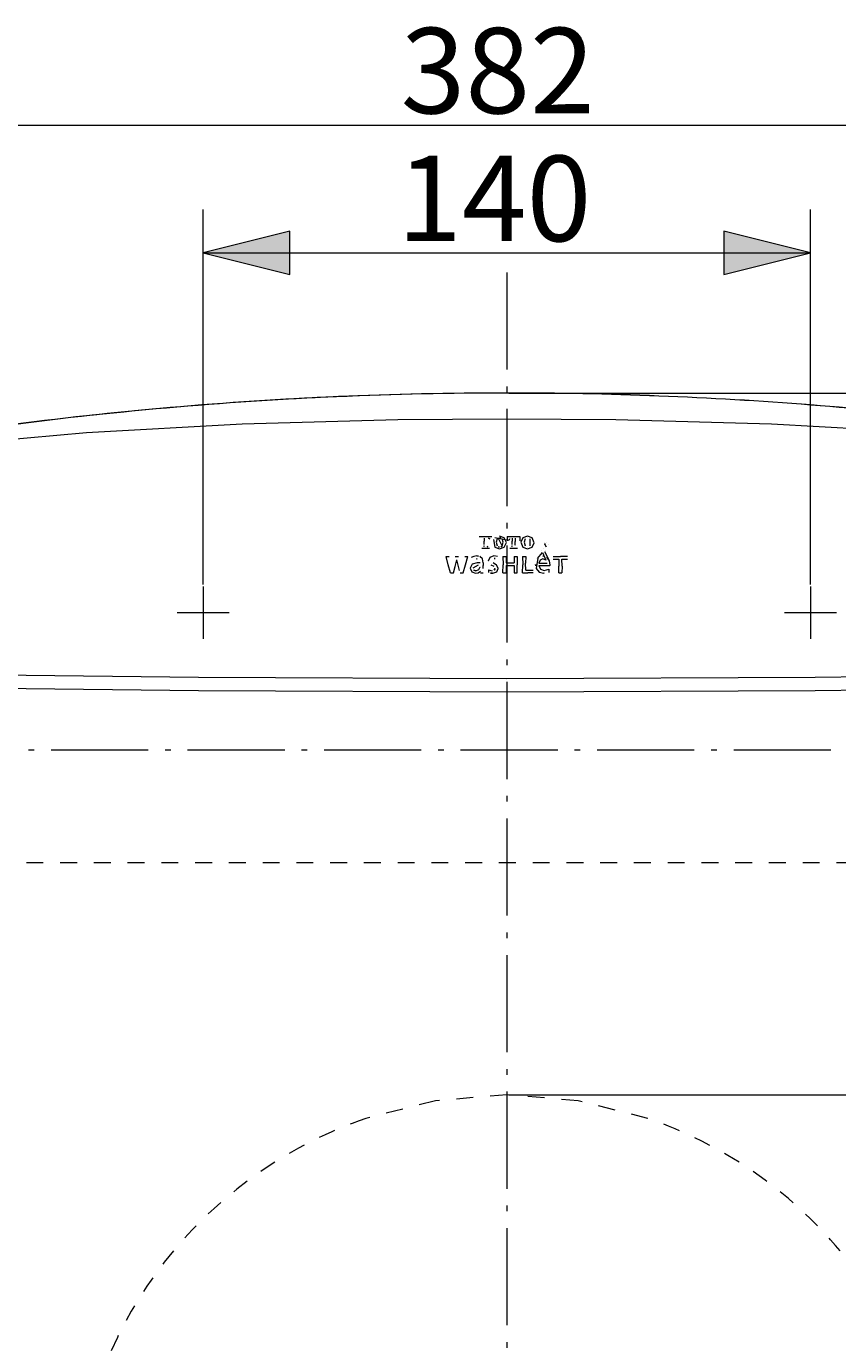
# Model space of a CAD drawing. Extents: x 0 to 1000, y -1000 to 0.
# Drawn here: x 598 to 723, y -416 to -212 of the extents above; entities that cross this region are included whole.
import ezdxf

# ---------------------------------------------------------------- set-up
doc = ezdxf.new("R2010")
doc.units = 0
doc.header["$MEASUREMENT"] = 0
for name, pattern in [('AI-Linetype-186', [5.212257385253906, 2.606128692626953, -2.606128692626953, 0, 0, 0, 0]), ('AI-Linetype-331', [5.212257385253906, 2.606128692626953, -2.606128692626953, 0, 0, 0, 0]), ('AI-Linetype-389', [21.08096694946289, 15, -2.606128692626953, 0.8687095642089844, -2.606128692626953]), ('AI-Linetype-390', [21.08096694946289, 15, -2.606128692626953, 0.8687095642089844, -2.606128692626953]), ('AI-Linetype-391', [21.08096694946289, 15, -2.606128692626953, 0.8687095642089844, -2.606128692626953]), ('AI-Linetype-400', [21.08096694946289, 15, -2.606128692626953, 0.8687095642089844, -2.606128692626953]), ('AI-Linetype-402', [21.08096694946289, 15, -2.606128692626953, 0.8687095642089844, -2.606128692626953]), ('AI-Linetype-403', [21.08096694946289, 15, -2.606128692626953, 0.8687095642089844, -2.606128692626953]), ('AI-Linetype-404', [21.08096694946289, 15, -2.606128692626953, 0.8687095642089844, -2.606128692626953]), ('AI-Linetype-47', [5.212257385253906, 2.606128692626953, -2.606128692626953, 0, 0, 0, 0]), ('AI-Linetype-50', [5.212257385253906, 2.606128692626953, -2.606128692626953, 0, 0, 0, 0]), ('AI-Linetype-65', [5.212257385253906, 2.606128692626953, -2.606128692626953, 0, 0, 0, 0]), ('AI-Linetype-66', [5.212257385253906, 2.606128692626953, -2.606128692626953, 0, 0, 0, 0]), ('AI-Linetype-84', [5.212257385253906, 2.606128692626953, -2.606128692626953, 0, 0, 0, 0]), ('AI-Linetype-93', [5.212257385253906, 2.606128692626953, -2.606128692626953, 0, 0, 0, 0])]:
    doc.linetypes.add(name, pattern=pattern)
doc.layers.add('Layer 1', color=7, linetype='Continuous', lineweight=0)

# ---------------------------------------------------------------- blocks, each defined once
blk = doc.blocks.new('Block_1')
at = {"layer": 'Layer 1', "true_color": 0x000000, "transparency": 33554687}
h = blk.add_hatch(color=18, dxfattribs=at)
h.dxf.hatch_style = 2
h.paths.add_polyline_path([(624.9766031901036, -247.3861058553057), (638.3746465047207, -250.7356007893877), (638.3746465047207, -244.0366109212237)])
h = blk.add_hatch(color=18, dxfattribs=at)
h.dxf.hatch_style = 2
h.paths.add_polyline_path([(718.7602996826172, -247.3861058553057), (705.3622563680019, -244.0366109212237), (705.3622563680019, -250.7356007893877)])
at = {"layer": 'Layer 1', "color": 18, "lineweight": 13, "true_color": 0x000000}
for p, q in [((543.8989639282227, -227.6584625244141), (799.8219172159825, -227.6584625244141)), ((624.9766031901036, -298.5720316569013), (624.9766031901036, -240.6871159871416)), ((718.7602996826172, -298.5720316569013), (718.7602996826172, -240.6871159871416)), ((624.9766031901036, -247.3861694335938), (718.7602996826172, -247.3861694335938)), ((672.2033818562832, -269.0147399902344), (865.8936170212783, -269.0147399902344)), ((672.2033818562832, -377.3750305175781), (837.33107248942, -377.3750305175781)), ((672.2033818562832, -377.3750305175781), (837.33107248942, -377.3750305175781))]:
    blk.add_line(p, q, dxfattribs=at)
at = {"layer": 'Layer 1', "color": 18, "linetype": 'AI-Linetype-390', "lineweight": 20, "true_color": 0x000000}
blk.add_line((671.8684514363613, -250.3818511962891), (671.8684514363613, -644.4807052612305), dxfattribs=at)
at = {"layer": 'Layer 1', "color": 18, "lineweight": 20, "true_color": 0x000000}
for p, q in [((674.1310755411778, -269.0113703409834), (671.8683242797852, -269.0028508504229)), ((676.3938903808594, -269.023259480794), (674.1310755411778, -269.0113703409834)), ((630.9796015421543, -273.7955093383789), (606.9392522176113, -275.1596450805664)), ((655.0533930460606, -273.1698354085283), (630.9796015421543, -273.7955093383789)), ((663.4606679280605, -273.078791300456), (655.0533930460606, -273.1698354085283)), ((671.8683242797852, -273.048909505208), (663.4606679280605, -273.078791300456)), ((680.2760442097988, -273.078791300456), (671.8683242797852, -273.048909505208)), ((688.6832555135097, -273.1698354085283), (680.2760442097988, -273.078791300456)), ((712.757047017416, -273.7955093383789), (688.6832555135097, -273.1698354085283)), ((736.797396341959, -275.1596450805664), (712.757047017416, -273.7955093383789)), ((606.9392522176113, -275.1596450805664), (591.1347707112636, -276.6062418619786)), ((667.6231384277344, -291.1837259928388), (669.5590337117519, -291.1837259928388)), ((671.4809417724609, -291.3461049397783), (670.751317342123, -291.1082585652666)), ((671.9416300455723, -291.1837259928388), (671.9416300455723, -291.8530146280928)), ((671.9416300455723, -291.1837259928388), (673.8770167032872, -291.1837259928388)), ((673.8770167032872, -291.1837259928388), (673.8770167032872, -291.8530146280928)), ((675.0692367553711, -291.1082585652666), (674.3399937947597, -291.3461049397783)), ((675.7987976074219, -291.3461049397783), (675.0692367553711, -291.1082585652666)), ((667.9953257242832, -292.9709116617842), (669.1867828369141, -292.9709116617842)), ((668.3672587076817, -291.4063771565752), (668.36134592692, -291.8952941894531)), ((668.3672587076817, -292.384211222331), (668.36134592692, -291.8952941894531)), ((669.7896321614589, -291.6511535644531), (670.0221379597988, -292.8077697753906)), ((670.0221379597988, -292.8077697753906), (670.751317342123, -293.0438359578447)), ((670.3652699788418, -291.5237426757812), (670.215543111166, -292.05322265625)), ((670.215543111166, -292.05322265625), (670.3652699788418, -292.6284790039062)), ((670.751317342123, -293.0438359578447), (671.4809417724609, -292.8077697753906)), ((671.2869644165039, -292.05322265625), (671.1381912231445, -291.5237426757812)), ((671.1381912231445, -292.6284790039062), (671.2869644165039, -292.05322265625)), ((671.7928568522129, -292.075602213542), (671.4809417724609, -291.3461049397783)), ((671.4809417724609, -292.8077697753906), (671.7928568522129, -292.075602213542)), ((672.314453125, -292.9709116617842), (673.5045750935878, -292.9709116617842)), ((672.6856867472325, -291.4063771565752), (672.6798375447597, -291.8952941894531)), ((672.6856867472325, -292.384211222331), (672.6798375447597, -291.8952941894531)), ((673.1332143147793, -291.4063771565752), (673.1328328450527, -291.9565836588554)), ((673.1332143147793, -292.5063451131182), (673.1328328450527, -291.9565836588554)), ((674.3399937947597, -291.3461049397783), (674.0268707275391, -292.0244216918945)), ((674.0268707275391, -292.0244216918945), (674.3399937947597, -292.8077697753906)), ((674.3399937947597, -292.8077697753906), (675.0692367553711, -293.0438359578447)), ((674.6838887532558, -291.5237426757812), (674.5337804158535, -292.05322265625)), ((674.5337804158535, -292.05322265625), (674.6838887532558, -292.6284790039062)), ((675.0692367553711, -293.0438359578447), (675.7987976074219, -292.8077697753906)), ((675.4563649495449, -292.6284790039062), (675.4563649495449, -291.5237426757812)), ((676.1109670003261, -292.1289443969727), (675.7987976074219, -291.3461049397783)), ((675.7987976074219, -292.8077697753906), (676.1109670003261, -292.1289443969727)), ((662.4903361002598, -294.236246744792), (662.9445393880214, -294.236246744792)), ((662.8339767456055, -295.5137888590498), (662.4903361002598, -294.236246744792)), ((663.8965606689453, -294.2427317301444), (664.4244511922207, -294.2431131998701)), ((663.9033635457363, -295.7913716634112), (664.1605377197266, -294.7924296061201)), ((664.3662134806309, -295.5917358398438), (664.1605377197266, -294.7924296061201)), ((665.3764724731445, -294.236246744792), (665.8306121826172, -294.236246744792)), ((665.4870986938477, -295.5137888590498), (665.8306121826172, -294.236246744792)), ((666.7757034301758, -294.2279815673828), (666.3731892903652, -294.4164276123047)), ((667.272249857584, -295.2121734619141), (666.5376027425136, -295.4347610473633)), ((667.2175089518223, -294.1647847493487), (666.7757034301758, -294.2279815673828)), ((667.7562713623047, -295.222345987956), (667.272249857584, -295.2121734619141)), ((668.1140899658203, -294.6353276570644), (667.7147547403965, -294.246419270833)), ((668.2313919067383, -295.2116012573242), (668.1140899658203, -294.6353276570644)), ((668.2313919067383, -295.2116012573242), (668.2301839192714, -295.6526438395194)), ((669.2447026570644, -294.394938151042), (668.9947128295898, -294.9542999267578)), ((669.8412577311192, -294.1666920979806), (669.2447026570644, -294.394938151042)), ((670.2931722005214, -295.5690383911133), (669.769287109375, -295.2440897623701)), ((670.4088846842442, -294.257990519206), (669.8412577311192, -294.1666920979806)), ((671.2672551472988, -294.2424138387041), (671.2825139363613, -295.5172220865888)), ((671.2673187255859, -294.2424774169922), (671.7508316040039, -294.2424774169922)), ((671.7508316040039, -294.2424774169922), (671.7508316040039, -295.2157974243164)), ((671.7508316040039, -295.2157974243164), (672.979036966959, -295.2158610026054)), ((672.979036966959, -294.2424774169922), (672.979036966959, -295.2158610026054)), ((672.979036966959, -294.2424774169922), (673.4628041585293, -294.2424774169922)), ((673.4627405802403, -294.2424138387041), (673.4479904174805, -295.5165227254229)), ((674.3047078450527, -294.2424138387041), (674.3199666341152, -295.5172220865888)), ((674.304835001627, -294.2424774169922), (674.7886657714844, -294.2424774169922)), ((674.7886021931972, -294.2424138387041), (674.7753779093418, -295.2959696451826)), ((674.7886021931972, -296.3483174641924), (674.7753779093418, -295.2959696451826)), ((676.9926071166992, -294.7970072428388), (676.8001556396484, -295.2676137288408)), ((676.8002192179356, -295.267740885417), (678.0785242716465, -295.267740885417)), ((677.8994878133144, -294.797770182292), (677.4484634399414, -294.5957819620771)), ((678.4798940022793, -294.9109395345049), (678.0609766642247, -294.3411509195967)), ((679.0428161621094, -294.2348480224609), (680.1442464192714, -294.2475636800127)), ((679.0428797403965, -294.6754455566406), (679.9025853474941, -294.6754455566406)), ((679.902458190918, -294.6753184000654), (679.9151102701817, -295.7332611083984)), ((681.2463760375977, -294.2348480224609), (680.1442464192714, -294.2475636800127)), ((680.3993225097656, -295.7326253255214), (680.3860982259121, -294.6753184000654)), ((680.3861618041992, -294.6754455566406), (681.2465031941738, -294.6754455566406)), ((663.1769180297852, -296.7889149983721), (662.8339767456055, -295.5137888590498)), ((663.1769180297852, -296.7889149983721), (663.6465072631836, -296.7889149983721)), ((663.6465072631836, -296.7889149983721), (663.9033635457363, -295.7913716634112)), ((664.5716985066738, -296.3901519775391), (664.3662134806309, -295.5917358398438)), ((664.6743138631191, -296.7889149983721), (665.1442209879551, -296.7889149983721)), ((665.1442209879551, -296.7889149983721), (665.4870986938477, -295.5137888590498)), ((666.5376027425136, -295.4347610473633), (666.2050247192383, -296.053059895833)), ((666.449673970541, -296.611213684082), (667.0305887858067, -296.8488057454424)), ((667.4680709838867, -295.5898284912109), (666.6251500447597, -296.054395039876)), ((667.0935948689785, -296.4443206787109), (667.558479309082, -296.2680816650391)), ((667.4563725789394, -296.7716217041016), (667.7845637003575, -296.507390340169)), ((667.7945454915371, -296.7889149983721), (668.2299931844082, -296.7889149983721)), ((668.2291666666661, -296.0936228434248), (668.2303746541347, -295.6527709960938)), ((669.0438588460293, -296.2912877400713), (669.0263748168945, -296.7123667399092)), ((669.0437952677403, -296.2911605834961), (669.6123758951817, -296.4500427246094)), ((669.4029490152989, -295.5310821533203), (669.8404947916661, -295.7518895467119)), ((669.7054545084629, -296.8416849772138), (670.3021367390957, -296.6115315755214)), ((670.5513000488281, -296.0500081380214), (670.2931722005214, -295.5690383911133)), ((671.2672551472988, -296.7888514200849), (671.2825139363613, -295.5172220865888)), ((671.2673187255859, -296.7889149983721), (671.7508316040039, -296.7889149983721)), ((671.7508316040039, -295.6562042236328), (672.979036966959, -295.6562042236328)), ((671.7508316040039, -295.6562042236328), (671.7508316040039, -296.7889149983721)), ((672.979036966959, -295.6562042236328), (672.979036966959, -296.7889149983721)), ((672.979036966959, -296.7889149983721), (673.4628041585293, -296.7889149983721)), ((673.4627405802403, -296.7888514200849), (673.4479904174805, -295.5165227254229)), ((674.3047078450527, -296.7888514200849), (674.3199666341152, -295.5172220865888)), ((674.7886657714844, -296.3484446207694), (675.9471257527675, -296.3484446207694)), ((676.420783996582, -296.0897445678711), (676.8813451131191, -296.6470082600908)), ((676.8002192179356, -295.6471125284834), (678.5341898600254, -295.6471125284834)), ((676.8813451131191, -296.6470082600908), (677.5931040445957, -296.8488057454424)), ((677.0469029744472, -296.2029139200849), (677.6128768920898, -296.4328765869141)), ((677.6128768920898, -296.4328765869141), (678.3792495727539, -296.2324778238944)), ((678.3793131510411, -296.2325414021807), (678.3336003621425, -296.7123667399092)), ((679.902458190918, -296.7888514200849), (679.9151102701817, -295.7332611083984)), ((679.9025853474941, -296.7889149983721), (680.3861618041992, -296.7889149983721)), ((680.3993225097656, -295.7326253255214), (680.3860982259121, -296.7888514200849)), ((576.6583124796543, -312.3396555582694), (624.2618560791016, -312.8972371419268)), ((624.2618560791016, -312.8972371419268), (671.8683242797852, -313.0821228027344)), ((671.8683242797852, -313.0821228027344), (719.4747924804688, -312.8972371419268)), ((719.4747924804688, -312.8972371419268), (767.078336079916, -312.3396555582694)), ((576.6380945841465, -314.3966674804688), (624.2517471313477, -314.9539947509766)), ((624.2517471313477, -314.9539947509766), (671.8683242797852, -315.1400248209638)), ((671.8683242797852, -315.1400248209638), (719.4849014282227, -314.9539947509766)), ((719.4849014282227, -314.9539947509766), (767.0985539754238, -314.3966674804688))]:
    blk.add_line(p, q, dxfattribs=at)
at = {"layer": 'Layer 1', "color": 18, "linetype": 'AI-Linetype-389', "lineweight": 20, "true_color": 0x000000}
blk.add_line((624.9766031901036, -298.9069620768232), (624.9766031901036, -306.9455464680987), dxfattribs=at)
at = {"layer": 'Layer 1', "color": 18, "linetype": 'AI-Linetype-402', "lineweight": 20, "true_color": 0x000000}
blk.add_line((718.7602996826172, -298.9069620768232), (718.7602996826172, -306.9455464680987), dxfattribs=at)
at = {"layer": 'Layer 1', "color": 18, "linetype": 'AI-Linetype-403', "lineweight": 20, "true_color": 0x000000}
blk.add_line((628.9958953857422, -302.9262542724609), (620.9573109944668, -302.9262542724609), dxfattribs=at)
at = {"layer": 'Layer 1', "color": 18, "linetype": 'AI-Linetype-391', "lineweight": 20, "true_color": 0x000000}
blk.add_line((722.7795918782558, -302.9262542724609), (714.7409439086914, -302.9262542724609), dxfattribs=at)
at = {"layer": 'Layer 1', "color": 18, "linetype": 'AI-Linetype-404', "lineweight": 20, "true_color": 0x000000}
blk.add_line((722.7795918782558, -302.9262542724609), (714.7409439086914, -302.9262542724609), dxfattribs=at)
at = {"layer": 'Layer 1', "color": 18, "linetype": 'AI-Linetype-400', "lineweight": 20, "true_color": 0x000000}
blk.add_line((785.1396560668945, -324.1301218668623), (558.7189992268886, -324.1301218668623), dxfattribs=at)
at = {"layer": 'Layer 1', "color": 18, "linetype": 'AI-Linetype-331', "lineweight": 20, "true_color": 0x000000}
blk.add_line((597.6819356282558, -341.499137878418), (746.0549672444668, -341.499137878418), dxfattribs=at)
at = {"layer": 'Layer 1', "color": 18, "linetype": 'AI-Linetype-84', "lineweight": 20, "true_color": 0x000000}
blk.add_line((660.8390808105469, -378.2920837402344), (650.1110712687168, -381.013361612956), dxfattribs=at)
at = {"layer": 'Layer 1', "color": 18, "linetype": 'AI-Linetype-66', "lineweight": 20, "true_color": 0x000000}
blk.add_line((671.8683242797852, -377.3749033610029), (660.8390808105469, -378.2920837402344), dxfattribs=at)
at = {"layer": 'Layer 1', "color": 18, "linetype": 'AI-Linetype-50', "lineweight": 20, "true_color": 0x000000}
blk.add_line((682.8975677490234, -378.2920837402344), (671.8683242797852, -377.3749033610029), dxfattribs=at)
at = {"layer": 'Layer 1', "color": 18, "linetype": 'AI-Linetype-47', "lineweight": 20, "true_color": 0x000000}
blk.add_line((693.6255772908535, -381.013361612956), (682.8975677490234, -378.2920837402344), dxfattribs=at)
at = {"layer": 'Layer 1'}
for points in [[(624.9766031901036, -247.3861058553057), (638.3746465047207, -250.7356007893877), (638.3746465047207, -244.0366109212237)], [(718.7602996826172, -247.3861058553057), (705.3622563680019, -244.0366109212237), (705.3622563680019, -250.7356007893877)]]:
    blk.add_lwpolyline(points, close=True, dxfattribs=at)
at = {"layer": 'Layer 1', "color": 18, "lineweight": 20, "true_color": 0x000000}
for points in [[(667.6231384277344, -291.8530146280928)], [(667.6267623901367, -291.5182749430342)], [(667.6267623901367, -291.5182749430342)], [(667.86085764567, -291.8530146280928)], [(667.9413477579747, -291.5225982666016)], [(667.9953257242832, -292.7478790283203)], [(668.1643168131504, -291.4063771565752)], [(668.248176574707, -292.7477518717451)], [(668.2483037312832, -292.7478790283203)], [(668.3673222859707, -291.4064407348633)], [(668.3673222859707, -292.5064086914062)], [(668.3673222859707, -292.6285425821943)], [(668.8147862752285, -291.4063771565752)], [(668.8147862752285, -292.1398162841797)], [(668.8147862752285, -292.6284790039062)], [(668.8149134318028, -291.4064407348633)], [(668.8149134318028, -292.262140909831)], [(668.8149134318028, -292.3843383789062)], [(668.8149134318028, -292.5064086914062)], [(668.8149134318028, -292.6285425821943)], [(669.1867828369141, -292.7478790283203)], [(669.1867828369141, -292.7478790283203)], [(669.3213144938145, -291.7797724405928)], [(669.3214416503906, -291.8530146280928)], [(669.3214416503906, -291.8530146280928)], [(669.5552190144863, -291.5184020996094)], [(669.5552190144863, -291.5184020996094)], [(669.8889414469395, -291.4859135945644)], [(672.2595850626622, -291.5225346883144), (672.1787770589199, -291.7797724405928), (670.0221379597988, -291.3461049397783)], [(670.0221379597988, -291.3461049397783)], [(670.3652699788418, -292.6284790039062)], [(670.964940388998, -292.7600860595703), (671.1381912231445, -292.6284790039062), (670.5380757649746, -291.3927714029951)], [(670.5380757649746, -291.3927714029951)], [(670.751317342123, -292.8064982096357)], [(671.1381912231445, -291.5237426757812)], [(671.9416300455723, -291.8530146280928)], [(672.1789042154942, -291.8530146280928)], [(672.314453125, -292.7478790283203)], [(672.314453125, -292.7478790283203)], [(672.6858139038086, -291.4064407348633)], [(672.6858139038086, -292.5064086914062)], [(672.6858139038086, -292.6285425821943)], [(673.1332778930664, -291.4064407348633)], [(673.1332778930664, -292.6285425821943)], [(673.1676737467442, -292.7125930786133)], [(673.5045750935878, -292.7478790283203)], [(673.5045750935878, -292.7478790283203)], [(673.5584894816075, -291.5225346883144)], [(673.6392339070644, -291.7797724405928)], [(673.6393610636387, -291.8530146280928)], [(673.6393610636387, -291.8530146280928)], [(674.6838887532558, -292.6284790039062)], [(674.8564402262364, -292.7602132161464)], [(674.8567581176758, -291.3928349812822)], [(675.2830505371094, -291.3930257161464)], [(675.2833048502598, -292.7600860595703)], [(675.4563649495449, -291.5237426757812)], [(677.1675745646153, -293.2641347249346)], [(677.21144358317, -293.1774139404297)], [(677.2801081339512, -293.1081136067714)], [(677.3671468098964, -293.0633544921884)], [(677.5609334309902, -293.0633544921884)], [(677.6423136393223, -292.3684438069658)], [(677.6426315307617, -292.5603230794268)], [(677.6480992635097, -293.1079864501953)], [(677.7547836303711, -292.2124226888018), (677.6860555013027, -292.2816594441729), (677.9396057128906, -292.7760442097979)], [(677.6860555013027, -292.2816594441729)], [(677.6866912841797, -292.6470438639326)], [(677.7170181274414, -293.1770324707031)], [(677.7556101481114, -292.7162170410156)], [(677.7611414591465, -293.2638804117842)], [(677.8418223063145, -292.1676635742188)], [(678.0355453491211, -292.1674092610674)], [(678.0364990234375, -292.7604675292969)], [(678.1227747599278, -292.2117869059248)], [(678.1234741210938, -292.7156448364258)], [(678.1917572021484, -292.2808329264326)], [(678.1922022501622, -292.6463445027666)], [(678.2360076904297, -292.3676808675127)], [(678.2361348470058, -292.5596872965498)], [(662.967999776205, -294.3295796712237)], [(662.9915237426758, -294.4229761759443)], [(663.0149841308594, -294.516309102376)], [(663.038444519043, -294.6097056070967)], [(663.0619049072266, -294.7029749552412)], [(663.0853652954102, -294.7963078816729)], [(663.1088256835938, -294.8895772298174)], [(663.1322860717773, -294.98291015625)], [(663.1556828816738, -295.0761795043945)], [(663.1791432698574, -295.1694488525391)], [(663.202603658041, -295.2626546223964)], [(663.6353174845372, -295.2655792236328)], [(663.659032185873, -295.1726913452148)], [(663.682746887207, -295.0798034667969)], [(663.70652516683, -294.9868520100908)], [(663.7302398681641, -294.8938369750977)], [(663.7540181477871, -294.8008855183916)], [(663.7777328491211, -294.7078704833984)], [(663.8015111287441, -294.6149190266924)], [(663.8252258300781, -294.5218404134112)], [(663.8608932495117, -294.3823496500654)], [(664.4718170166016, -294.4291432698556)], [(664.4955317179356, -294.5221583048515)], [(664.5192464192714, -294.6151733398438)], [(664.5428975423183, -294.7081247965498)], [(664.5666122436523, -294.8010762532549)], [(664.5902633666992, -294.8940277099609)], [(664.6139780680332, -294.986979166667)], [(664.6376291910801, -295.0799306233721)], [(664.661280314127, -295.1728820800781)], [(665.1174545288086, -295.2626546223964)], [(665.1645024617519, -295.0761795043945)], [(665.2116139729824, -294.8895772298174)], [(665.2586619059239, -294.7029749552412)], [(665.2822494506836, -294.6097056070967)], [(665.3057734171543, -294.516309102376)], [(665.3293609619141, -294.4229761759443)], [(665.3528849283848, -294.3295796712237)], [(666.4038340250645, -294.5485432942714)], [(666.4038340250645, -294.5485432942714)], [(666.4478937784825, -294.7703679402666)], [(666.4478937784825, -294.7703679402666)], [(666.7821248372402, -294.666926066081)], [(667.1452840169277, -294.598388671875)], [(667.4474080403652, -294.6413675944013)], [(667.6885604858398, -294.8719024658203)], [(667.7147547403965, -294.246419270833)], [(667.7562713623047, -295.222345987956)], [(669.1184361775722, -295.2884038289394)], [(669.4657643636074, -294.8637644449873)], [(669.5606867472325, -295.0873692830401)], [(669.6025848388672, -294.622802734375)], [(669.8960622151699, -294.5515314737959)], [(670.1908111572266, -294.5995330810547)], [(670.2861785888672, -294.6286519368487)], [(670.3768412272129, -294.6691513061523)], [(670.4089482625332, -294.2581176757812)], [(676.3255437215175, -295.2748616536464)], [(676.3376235961914, -295.1792399088554)], [(676.3551712036133, -295.0845082600908)], [(676.3785680135097, -294.9906667073556)], [(676.4081954956055, -294.8984781901054)], [(676.7291386922207, -294.4216410319013), (676.6582489013672, -294.4880167643232), (676.420783996582, -296.0897445678711)], [(676.4440536499023, -294.8090871175127)], [(676.4867782592773, -294.7227478027344)], [(676.5368143717442, -294.6393966674814)], [(676.6582489013672, -294.4880167643232), (676.5941619873047, -294.5607503255214), (677.367528279623, -293.6565399169922), (677.8994878133144, -294.797770182292)], [(676.5941619873047, -294.5607503255214)], [(676.8067677815761, -294.3623224894209)], [(676.8899917602539, -294.3109512329102)], [(676.9777297973633, -294.2680358886719)], [(677.4484634399414, -294.5957819620771), (677.4379730224609, -294.5958455403643), (676.9926071166992, -294.7970072428388)], [(677.0692825317383, -294.2336400349932)], [(677.1635055541992, -294.2076365152998)], [(677.1677017211914, -293.4558868408203)], [(677.2116978963222, -293.54248046875)], [(677.2596995035801, -294.1896438598633)], [(677.3569742838536, -294.179280598958)], [(677.367528279623, -293.6565399169922)], [(677.5613784790039, -293.6562220255537)], [(678.5340627034511, -295.6470489501953), (678.5417556762695, -295.5727895100908), (678.4798940022793, -294.9109395345049), (677.7172088623047, -293.5422897338867)], [(677.7172088623047, -293.5422897338867)], [(677.7612050374355, -293.455696105957)], [(677.7711232503261, -294.2150115966797)], [(678.0609766642247, -294.3411509195967)], [(679.0428161621094, -294.2348480224609)], [(679.0428161621094, -294.6753184000654)], [(681.2463760375977, -294.2348480224609)], [(681.2463760375977, -294.6753184000654)], [(663.2260640462246, -295.3559239705401)], [(663.2494608561192, -295.4491933186846)], [(663.2729212443028, -295.542399088542)], [(663.2963180541992, -295.6356048583984)], [(663.3197784423828, -295.7287470499678)], [(663.3431752522793, -295.8218892415362)], [(663.3665720621739, -295.9150950113944)], [(663.4134292602539, -296.1013793945312)], [(663.4218215942383, -296.1013793945312)], [(663.4455362955723, -296.0085550944013)], [(663.4692509969082, -295.9157307942714)], [(663.4929656982422, -295.8229064941406)], [(663.5166803995762, -295.7300821940107)], [(663.5403951009121, -295.6371943155928)], [(663.5641098022461, -295.5443064371748)], [(663.5878245035801, -295.451482137044)], [(663.611539204916, -295.3585306803388)], [(664.6230061848964, -296.589533487956)], [(664.6743138631191, -296.7889149983721)], [(664.7086461385097, -295.3586578369141)], [(664.7559483846035, -295.54443359375)], [(664.8032506306972, -295.7300821940107)], [(664.8269017537441, -295.8229700724287)], [(664.850552876791, -295.9157307942714)], [(664.8978551228847, -296.1013793945312)], [(664.9057388305664, -296.1013793945312)], [(664.9292627970372, -296.0082372029619)], [(664.9763107299805, -295.8218892415362)], [(664.9997711181641, -295.7287470499678)], [(665.0232950846348, -295.6356048583984)], [(665.0468190511074, -295.542399088542)], [(665.0703430175781, -295.4491933186846)], [(665.0938669840489, -295.3559239705401)], [(666.2050247192383, -296.053059895833), (666.2051518758144, -296.0641225179033), (666.449673970541, -296.611213684082)], [(666.6251500447597, -296.054395039876)], [(667.0305887858067, -296.8488057454424), (667.048454284668, -296.849187215169), (667.4563725789394, -296.7716217041016)], [(667.558479309082, -296.2680816650391), (667.7559534708653, -295.8494822184248), (667.7562713623047, -295.8290100097656)], [(667.7562713623047, -295.6047058105469)], [(667.7563985188808, -295.6048329671221)], [(667.7945454915371, -296.5075174967451)], [(668.2275136311855, -296.6808319091797)], [(668.2281494140625, -296.3872273763018)], [(668.2281494140625, -296.3872273763018)], [(669.0263112386074, -296.712239583333)], [(669.6123758951817, -296.4500427246094)], [(670.0707753499355, -296.0901896158857)], [(670.3021367390957, -296.6115315755214), (670.5509821573887, -296.0851033528643), (670.5513000488281, -296.0500081380214)], [(674.3047078450527, -296.7888514200849), (674.5819091796875, -296.788215637207), (675.1261393229161, -296.7795054117842)], [(675.9469985961914, -296.7888514200849), (675.3073374430332, -296.7763900756836), (675.1261393229161, -296.7795054117842)], [(675.9469985961914, -296.3483174641924)], [(675.9469985961914, -296.7888514200849)], [(676.3184865315761, -295.3710556030273)], [(676.8001556396484, -295.6470489501953), (676.800537109375, -295.6559499104806), (677.0469029744472, -296.2029139200849)], [(677.9698689778652, -296.8147277832031)]]:
    blk.add_lwpolyline(points, dxfattribs=at)
for points in [[(671.8683242797852, -269.0146764119463), (654.3268203735352, -269.0143585205078), (636.7683410644531, -269.7874704996748), (619.2947387695312, -271.3294982910156)], [(671.8683242797852, -269.0109252929688), (654.5256932576503, -269.0105438232422), (637.1669133504238, -269.7621663411464), (619.8891957600918, -271.2615331013985)], [(718.8177108764648, -270.8586374918623), (703.2042821248378, -269.627571105957), (687.5302632649746, -269.0106709798174), (671.8683242797852, -269.0109252929688)], [(718.8027064005528, -270.8641052246094), (703.1943639119472, -269.6318944295235), (687.5253041585293, -269.014485677083), (671.8683242797852, -269.0146764119463)], [(765.4447555541992, -276.4090855916338), (749.9827067057286, -273.9471435546884), (734.4110488891602, -272.0958709716797), (718.8027064005528, -270.8641052246094)], [(765.4753367106114, -276.399103800456), (750.0079472859707, -273.9390055338536), (734.4311396280918, -272.0893224080401), (718.8177108764648, -270.8586374918623)], [(619.2947387695312, -271.3294982910156), (601.8217722574864, -272.8707631429033), (584.4005584716797, -275.199381510417), (567.1361923217773, -278.3014297485352)], [(619.8891957600918, -271.2615331013985), (602.6125590006504, -272.7601369222002), (585.3859583536778, -275.035285949707), (568.3127085367832, -278.073438008626)]]:
    blk.add_open_spline(points, degree=3, dxfattribs=at)
for points in [[(668.3325449625645, -292.7126566569013), (668.3325449625645, -292.7126566569013), (668.3671951293945, -292.6306406656904), (668.3671951293945, -292.6306406656904), (668.3671951293945, -292.6306406656904), (668.3325449625645, -292.7126566569013), (668.3325449625645, -292.7126566569013)], [(668.8495000203457, -292.7126566569013), (668.8495000203457, -292.7126566569013), (668.9326604207363, -292.7477518717451), (668.9326604207363, -292.7477518717451), (668.9326604207363, -292.7477518717451), (668.8495000203457, -292.7126566569013), (668.8495000203457, -292.7126566569013)], [(669.2405700683594, -291.5225346883144), (669.2405700683594, -291.5225346883144), (669.0202077229824, -291.4063771565752), (669.0202077229824, -291.4063771565752), (669.0202077229824, -291.4063771565752), (669.2405700683594, -291.5225346883144), (669.2405700683594, -291.5225346883144)], [(670.5378214518223, -292.7602132161464), (670.5378214518223, -292.7602132161464), (670.7496007283535, -292.8064982096357), (670.7496007283535, -292.8064982096357), (670.7496007283535, -292.8064982096357), (670.5378214518223, -292.7602132161464), (670.5378214518223, -292.7602132161464)], [(670.9646860758457, -291.3930257161464), (670.9646860758457, -291.3930257161464), (670.7532246907558, -291.3469950358076), (670.7532246907558, -291.3469950358076), (670.7532246907558, -291.3469950358076), (670.9646860758457, -291.3930257161464), (670.9646860758457, -291.3930257161464)], [(672.4828084309902, -291.4063771565752), (672.4828084309902, -291.4063771565752), (672.4822998046875, -291.4063771565752), (672.4822998046875, -291.4063771565752), (672.4822998046875, -291.4063771565752), (672.4828084309902, -291.4063771565752), (672.4828084309902, -291.4063771565752)], [(672.5661595662441, -292.7477518717451), (672.5661595662441, -292.7477518717451), (672.5663503011074, -292.7477518717451), (672.5663503011074, -292.7477518717451), (672.5663503011074, -292.7477518717451), (672.5661595662441, -292.7477518717451), (672.5661595662441, -292.7477518717451)], [(672.650782267252, -292.7127202351894), (672.650782267252, -292.7127202351894), (672.6856867472325, -292.628987630208), (672.6856867472325, -292.628987630208), (672.6856867472325, -292.628987630208), (672.650782267252, -292.7127202351894), (672.650782267252, -292.7127202351894)], [(673.1332143147793, -292.6284790039062), (673.1332143147793, -292.6284790039062), (673.1332143147793, -292.6297505696612), (673.1332143147793, -292.6297505696612), (673.1332143147793, -292.6297505696612), (673.1332143147793, -292.6284790039062), (673.1332143147793, -292.6284790039062)], [(675.0698725382481, -291.3469950358076), (675.0698725382481, -291.3469950358076), (675.0637054443359, -291.3469950358076), (675.0637054443359, -291.3469950358076), (675.0637054443359, -291.3469950358076), (675.0698725382481, -291.3469950358076), (675.0698725382481, -291.3469950358076)], [(675.0698725382481, -292.8064982096357), (675.0698725382481, -292.8064982096357), (675.0753402709961, -292.8064982096357), (675.0753402709961, -292.8064982096357), (675.0753402709961, -292.8064982096357), (675.0698725382481, -292.8064982096357), (675.0698725382481, -292.8064982096357)], [(677.4640401204433, -293.0479685465498), (677.4640401204433, -293.0479685465498), (677.4579366048183, -293.0480321248369), (677.4579366048183, -293.0480321248369), (677.4579366048183, -293.0480321248369), (677.4640401204433, -293.0479685465498), (677.4640401204433, -293.0479685465498)], [(677.6274363199864, -292.4644470214844), (677.6274363199864, -292.4644470214844), (677.6276906331386, -292.4766540527344), (677.6276906331386, -292.4766540527344), (677.6276906331386, -292.4766540527344), (677.6274363199864, -292.4644470214844), (677.6274363199864, -292.4644470214844)], [(677.9386520385742, -292.152214050293), (677.9386520385742, -292.152214050293), (677.9322306315098, -292.152277628581), (677.9322306315098, -292.152277628581), (677.9322306315098, -292.152277628581), (677.9386520385742, -292.152214050293), (677.9386520385742, -292.152214050293)], [(677.9396057128906, -292.7760442097979), (677.9396057128906, -292.7760442097979), (677.9455820719395, -292.7759806315107), (677.9455820719395, -292.7759806315107), (677.9455820719395, -292.7759806315107), (677.9396057128906, -292.7760442097979), (677.9396057128906, -292.7760442097979)], [(678.251202901205, -292.4638112386056), (678.251202901205, -292.4638112386056), (678.251202901205, -292.4632390340166), (678.251202901205, -292.4632390340166), (678.251202901205, -292.4632390340166), (678.251202901205, -292.4638112386056), (678.251202901205, -292.4638112386056)], [(667.2986348470058, -294.6070353190107), (667.2986348470058, -294.6070353190107), (667.1646753946934, -294.5985794067383), (667.1646753946934, -294.5985794067383), (667.1646753946934, -294.5985794067383), (667.2986348470058, -294.6070353190107), (667.2986348470058, -294.6070353190107)], [(667.4707412719727, -294.1822052001953), (667.4707412719727, -294.1822052001953), (667.2441482543945, -294.1650390625), (667.2441482543945, -294.1650390625), (667.2441482543945, -294.1650390625), (667.4707412719727, -294.1822052001953), (667.4707412719727, -294.1822052001953)], [(668.9947128295898, -294.9542999267578), (668.9947128295898, -294.9542999267578), (668.9947128295898, -294.9546813964844), (668.9947128295898, -294.9546813964844), (668.9947128295898, -294.9546813964844), (668.9947128295898, -294.9542999267578), (668.9947128295898, -294.9542999267578)], [(670.0447718302403, -294.5657094319658), (670.0447718302403, -294.5657094319658), (669.9009577433262, -294.5515314737959), (669.9009577433262, -294.5515314737959), (669.9009577433262, -294.5515314737959), (670.0447718302403, -294.5657094319658), (670.0447718302403, -294.5657094319658)], [(677.152570088705, -293.3600107828779), (677.152570088705, -293.3600107828779), (677.1527608235683, -293.3712641398124), (677.1527608235683, -293.3712641398124), (677.1527608235683, -293.3712641398124), (677.152570088705, -293.3600107828779), (677.152570088705, -293.3600107828779)], [(677.4548212687168, -294.1759745279951), (677.4548212687168, -294.1759745279951), (677.4297078450527, -294.1761652628584), (677.4297078450527, -294.1761652628584), (677.4297078450527, -294.1761652628584), (677.4548212687168, -294.1759745279951), (677.4548212687168, -294.1759745279951)], [(677.4644215901699, -293.6717987060547), (677.4644215901699, -293.6717987060547), (677.4694442749023, -293.6717987060547), (677.4694442749023, -293.6717987060547), (677.4694442749023, -293.6717987060547), (677.4644215901699, -293.6717987060547), (677.4644215901699, -293.6717987060547)], [(677.7762730916347, -293.3598836263018), (677.7762730916347, -293.3598836263018), (677.7762730916347, -293.3597564697266), (677.7762730916347, -293.3597564697266), (677.7762730916347, -293.3597564697266), (677.7762730916347, -293.3598836263018), (677.7762730916347, -293.3598836263018)], [(666.7692820231114, -296.3380177815752), (666.7692820231114, -296.3380177815752), (667.0864105224609, -296.4443206787109), (667.0864105224609, -296.4443206787109), (667.0864105224609, -296.4443206787109), (666.7692820231114, -296.3380177815752), (666.7692820231114, -296.3380177815752)], [(669.3552652994786, -296.8194961547852), (669.3552652994786, -296.8194961547852), (669.6591059366856, -296.8419392903643), (669.6591059366856, -296.8419392903643), (669.6591059366856, -296.8419392903643), (669.3552652994786, -296.8194961547852), (669.3552652994786, -296.8194961547852)], [(669.9294408162441, -296.3545481363944), (669.9294408162441, -296.3545481363944), (670.0707753499355, -296.0997263590498), (670.0707753499355, -296.0997263590498), (670.0707753499355, -296.0997263590498), (669.9294408162441, -296.3545481363944), (669.9294408162441, -296.3545481363944)], [(676.3161977132168, -295.4675038655596), (676.3161977132168, -295.4675038655596), (676.3306299845372, -295.7120895385742), (676.3306299845372, -295.7120895385742), (676.3306299845372, -295.7120895385742), (676.3161977132168, -295.4675038655596), (676.3161977132168, -295.4675038655596)], [(677.5931040445957, -296.8488057454424), (677.5931040445957, -296.8488057454424), (677.6257832845058, -296.848551432292), (677.6257832845058, -296.848551432292), (677.6257832845058, -296.848551432292), (677.5931040445957, -296.8488057454424), (677.5931040445957, -296.8488057454424)]]:
    blk.add_open_spline(points, degree=3, knots=[0, 0, 0, 0, 1, 1, 1, 2, 2, 2, 2], dxfattribs=at)
at = {"layer": 'Layer 1', "color": 18, "linetype": 'AI-Linetype-93', "lineweight": 20, "true_color": 0x000000}
blk.add_open_spline([(650.1099904378261, -381.0137430826826), (638.7114206949864, -384.8725636800127), (628.0651092529297, -392.2051111857099), (620.3960418701172, -401.4788945515947)], degree=3, dxfattribs=at)
at = {"layer": 'Layer 1', "color": 18, "linetype": 'AI-Linetype-65', "lineweight": 20, "true_color": 0x000000}
blk.add_open_spline([(723.3402252197266, -401.4783223470049), (715.6709035237636, -392.2045389811201), (705.0243377685547, -384.8720550537109), (693.6255772908535, -381.013361612956)], degree=3, dxfattribs=at)
at = {"layer": 'Layer 1', "color": 18, "linetype": 'AI-Linetype-186', "lineweight": 20, "true_color": 0x000000}
blk.add_open_spline([(620.3960418701172, -401.4788945515947), (612.6461029052734, -410.6805165608721), (607.3488235473633, -422.4761327107735), (605.6198120117188, -434.3816121419268)], degree=3, dxfattribs=at)
at = {"layer": 'Layer 1', "char_height": 0.2, "attachment_point": 7}
for s, insert in [('\\C18;\\c0;\\FArial|b0|i0|c1;\\H13.197665;\\W1.000000;382', (655.474609375, -225.833984375)), ('\\C18;\\c0;\\FArial|b0|i0|c1;\\H13.197665;\\W1.000000;140', (654.939453125, -245.564453125))]:
    blk.add_mtext(s, dxfattribs=dict(at, insert=insert))
blk = doc.blocks.new('Block_0')
at = {"layer": 'Layer 1'}
blk.add_blockref('Block_1', (0, 0), dxfattribs=at)

msp = doc.modelspace()

# ---------------------------------------------------------------- block references
at = {"layer": 'Layer 1'}
msp.add_blockref('Block_0', (0, 0), dxfattribs=at)

doc.saveas('drawing.dxf')
